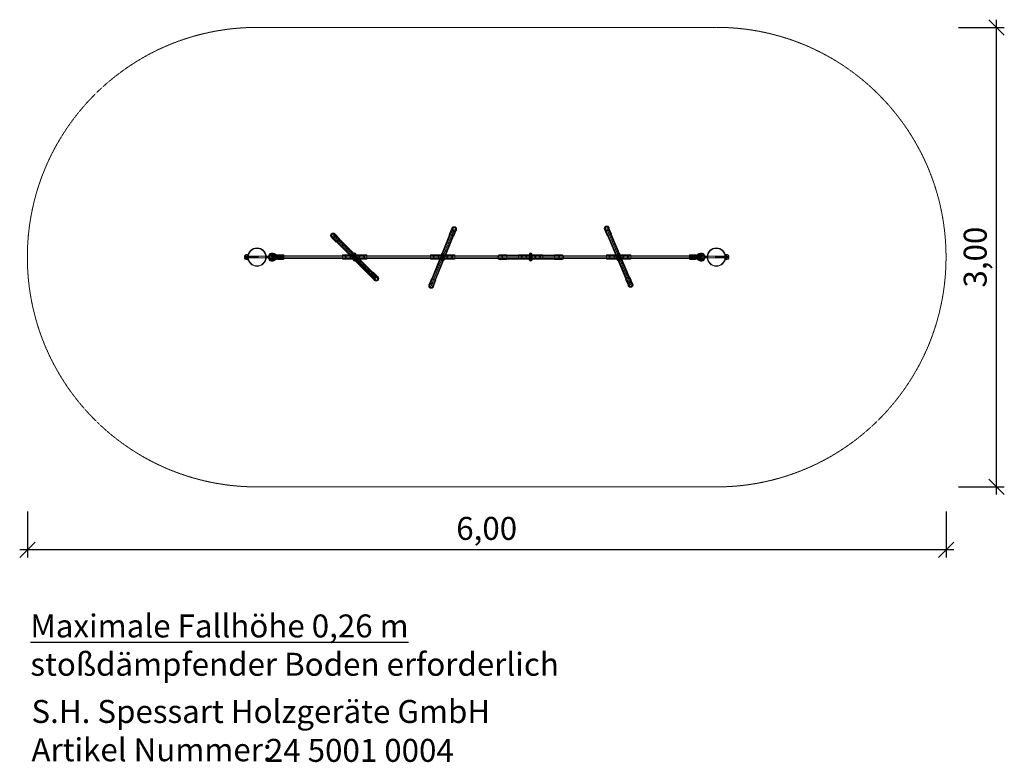
# Model space of a CAD drawing. Units: millimetres. Extents: x -50 to 6381, y -1798 to 3050.
import ezdxf

# ---------------------------------------------------------------- set-up
doc = ezdxf.new("R2010")
doc.units = ezdxf.units.MM
for name, pattern in [('CENTERX2', [4, 2.5, -0.5, 0.5, -0.5]), ('DASHEDX2', [1.5, 1, -0.5]), ('DOT', [6.35, 0, -6.35]), ('HIDDEN', [9.525, 6.35, -3.175])]:
    doc.linetypes.add(name, pattern=pattern)
doc.layers.get('0').update_dxf_attribs({"lineweight": 9})
doc.layers.add('1', color=7, linetype='Continuous')
doc.layers.add('BEMAßUNG', color=7, linetype='Continuous', lineweight=9)
doc.layers.add('Fallbereich', color=5, linetype='DASHEDX2', lineweight=9)
doc.styles.add('ARIAL', font='arial.ttf')
doc.styles.add('SH', font='arial.ttf', dxfattribs={"height": 3})
doc.dimstyles.new('SH', dxfattribs={"dimtxt": 3, "dimasz": 0.18, "dimexe": 1, "dimexo": 2, "dimgap": 1, "dimtad": 1, "dimlfac": 0.001, "dimzin": 0, "dimtxsty": 'ARIAL', "dimtsz": 1, "dimcen": 0.09, "dimdle": 1, "dimadec": 0, "dimazin": 0, "dimtfac": 1, "dimtdec": 4, "dimtofl": 0, "dimtmove": 0, "dimatfit": 3, "dimfxl": 5, "dimfxlon": 1, "dimtolj": 1, "dimtzin": 0, "dimarcsym": 0})

# ---------------------------------------------------------------- blocks, each defined once
blk = doc.blocks.new('Firmenstempel')
at = {"layer": '1', "color": 7, "insert": (0, 8.1), "char_height": 3, "width": 14152.2177, "attachment_point": 1, "style": 'SH'}
blk.add_mtext('S.H. Spessart Holzgeräte GmbH\\PArtikel Nummer:', dxfattribs=at)
at = {"layer": '1', "style": 'SH'}
blk.add_attdef('ART.NR.', (30.62, 0.02), '', height=3, dxfattribs=at)
blk = doc.blocks.new('*D126')
at = {"layer": 'BEMAßUNG', "color": 0, "lineweight": -2}
for p, q in [((0, -161.1), (0, -461.1)), ((6000, -161.1), (6000, -461.1)), ((50, -361.1), (-50, -461.1)), ((5950, -461.1), (6050, -361.1)), ((6050, -411.1), (-50, -411.1))]:
    blk.add_line(p, q, dxfattribs=at)
at = {"layer": 'Defpoints', "color": 0}
for p in [(0, 1500), (6000, 1500), (0, -411.1)]:
    blk.add_point(p, dxfattribs=at)
at = {"layer": 'BEMAßUNG', "color": 0, "insert": (3000, -271), "char_height": 150, "attachment_point": 5, "style": 'ARIAL'}
blk.add_mtext('\\A1;6,00', dxfattribs=at)
blk = doc.blocks.new('*D122')
at = {"layer": 'BEMAßUNG', "color": 0, "lineweight": -2}
for p, q in [((6380.6, 2950), (6280.6, 3050)), ((6330.6, -50), (6330.6, 3050)), ((6080.6, 3000), (6380.6, 3000)), ((6080.6, 0), (6380.6, 0)), ((6280.6, 50), (6380.6, -50))]:
    blk.add_line(p, q, dxfattribs=at)
at = {"layer": 'Defpoints', "color": 0}
for p in [(4499.6, 3000), (6330.6, 3000), (3000, 0)]:
    blk.add_point(p, dxfattribs=at)
at = {"layer": 'BEMAßUNG', "color": 0, "insert": (6190.5, 1500), "char_height": 150, "attachment_point": 5, "rotation": 90, "style": 'ARIAL'}
blk.add_mtext('\\A1;3,00', dxfattribs=at)
blk = doc.blocks.new('okový_šroub_10_A')
at = {"linetype": 'HIDDEN'}
blk.add_hatch(color=9, dxfattribs=at).paths.add_polyline_path([(15, -3, 0.414221), (12, 0), (-12, 0, 0.414214), (-15, -3), (-15, -37, 0.414214), (-12, -40), (12, -40, 0.414206), (15, -37)])
at = {"linetype": 'Continuous'}
blk.add_hatch(color=2, dxfattribs=at).paths.add_polyline_path([(-8, -75, -1), (8, -75, -0.227641), (5, -81.2), (5, -92.3, 0.488428), (15.5, -65.9), (0.4, -40), (0.4, -40, -1), (-0.4, -40), (-0.4, -40), (-15.5, -65.9, 0.488769), (-5, -92.3), (-5, -81.3, -0.228456)])
at = {"color": 7, "linetype": 'Continuous'}
for p, q in [((-12, 0), (12, 0)), ((-0.4, -40), (-15.5, -65.9)), ((-15, -3), (-15, -37)), ((-12, -40), (12, -40)), ((-0.1, -40), (-0.1, -67)), ((0.1, -40), (0.1, -67)), ((0.4, -40), (15.5, -65.9)), ((15, -3), (15, -37)), ((-5, -78.3), (-5, -118)), ((-5, -117.6), (-5, -246.6)), ((0, -118.3), (0, -118.6)), ((5, -77.9), (5, -118)), ((5, -117.6), (5, -246.6)), ((-5, -168.3), (5, -168.3)), ((-5, -170.6), (3.9, -168.3)), ((-5, -168.6), (-3.9, -168.3)), ((-5, -172.7), (5, -170.1)), ((-5, -174.8), (5, -172.1)), ((-5, -176.9), (5, -174.2)), ((-5, -179), (5, -176.3)), ((-5, -181.1), (5, -178.4)), ((-5, -183.2), (5, -180.5)), ((-5, -185.3), (5, -182.6)), ((-5, -187.3), (5, -184.7)), ((-5, -189.4), (5, -186.7)), ((-5, -191.5), (5, -188.8)), ((-5, -193.6), (5, -190.9)), ((-5, -195.7), (5, -193)), ((-5, -197.8), (5, -195.1)), ((-5, -199.9), (5, -197.2)), ((-5, -202), (5, -199.3)), ((-5, -204), (5, -201.4)), ((-5, -206.1), (5, -203.4)), ((-5, -208.2), (5, -205.5)), ((-5, -210.3), (5, -207.6)), ((-5, -212.4), (5, -209.7)), ((-5, -214.5), (5, -211.8)), ((-5, -216.6), (5, -213.9)), ((-5, -218.6), (5, -216)), ((-5, -220.7), (5, -218.1)), ((-5, -222.8), (5, -220.1)), ((-5, -224.9), (5, -222.2)), ((-5, -227), (5, -224.3)), ((-5, -229.1), (5, -226.4)), ((-5, -231.2), (5, -228.5)), ((-5, -233.3), (5, -230.6)), ((-5, -235.3), (5, -232.7)), ((-5, -237.4), (5, -234.8)), ((-5, -239.5), (5, -236.8)), ((-5, -241.6), (5, -238.9)), ((-5, -243.7), (5, -241)), ((-5, -245.8), (5, -243.1)), ((-5, -246.6), (-4, -247.6)), ((-4, -247.6), (5, -245.2)), ((-4, -247.6), (4, -247.6)), ((3.6, -247.6), (4.1, -247.5)), ((5, -246.6), (4, -247.6))]:
    blk.add_line(p, q, dxfattribs=at)
at = {"color": 5, "linetype": 'Continuous'}
for p, q in [((-11.8, -40), (-23.3, -61.4)), ((-9.5, -40), (-21.6, -62.3)), ((-5, -40), (-18, -64.2)), ((-12, -40), (12, -40)), ((5, -40), (18, -64.2)), ((9.5, -40), (21.6, -62.3)), ((11.8, -40), (23.3, -61.4))]:
    blk.add_line(p, q, dxfattribs=at)
at = {"color": 7, "linetype": 'Continuous'}
blk.add_circle((0, -75), 8, dxfattribs=at)
at = {"color": 7, "linetype": 'DOT'}
blk.add_circle((0, -77.9), 5, dxfattribs=at)
at = {"color": 7, "linetype": 'HIDDEN'}
blk.add_circle((0, -113.5), 5, dxfattribs=at)
at = {"color": 5, "linetype": 'Continuous'}
for radius in [27, 25, 21]:
    blk.add_arc((0, -75), radius, 149.73985, 30.26015, dxfattribs=at)
at = {"color": 7, "linetype": 'Continuous'}
for centre, radius, start, end in [((-12, -3), 3, 90, 180), ((-12, -37), 3, 180, 270), ((12, -3), 3, 359.99857, 90), ((12, -37), 3, 270, 359.99857), ((0, -75), 18, 149.73985, 30.26015), ((0, -77.9), 5, 359.63251, 185.03), ((0, -113.5), 5, 180.36749, 354.97), ((0, -111.7), 6.73, 222.53763, 318.46726)]:
    blk.add_arc(centre, radius, start, end, dxfattribs=at)
blk = doc.blocks.new('krytka_R60_A')
at = {"color": 1, "linetype": 'Continuous'}
for p, q in [((-16, -13.4), (-16, 13.4)), ((-4, 18), (2.8, 18)), ((-4, -18), (2.8, -18))]:
    blk.add_line(p, q, dxfattribs=at)
for centre, radius, start, end in [((-4, 0), 18, 90, 270), ((60, 0), 60, 162.5424, 197.4576)]:
    blk.add_arc(centre, radius, start, end, dxfattribs=at)

msp = doc.modelspace()

# ---------------------------------------------------------------- hatches: boundary and pattern name
at = {"linetype": 'Continuous'}
for points in [[(2127.255, 1484.749, 0.03328088), (2129.826, 1488.974), (2129.822, 1511.595, -0.11466031), (2127.323, 1515.9)], [(2127.318, 1515.975, 0.1146212), (2129.826, 1511.676), (2129.826, 1519.133, 0.42466497), (2127.323, 1519.137)], [(2127.318, 1484.441, -0.1146212), (2129.826, 1488.739), (2129.826, 1481.283, -0.42466497), (2127.323, 1481.279)], [(2148.333, 1519.137, 0.42379274), (2145.833, 1519.137), (2145.837, 1511.673, 0.11435097), (2148.333, 1515.965)], [(2145.837, 1499.801, 0.03322184), (2148.333, 1501.04), (2148.339, 1515.887, -0.11437684), (2145.833, 1511.599)], [(2148.333, 1481.279, -0.42379274), (2145.833, 1481.279), (2145.833, 1500.382, -0.11435097), (2148.333, 1501.813)], [(2701.855, 1484.763, 0.03328088), (2704.426, 1488.989), (2704.422, 1511.609, -0.11466031), (2701.923, 1515.915)], [(2701.918, 1515.989, 0.1146212), (2704.426, 1511.691), (2704.426, 1519.147, 0.42466497), (2701.923, 1519.151)], [(2701.918, 1484.455, -0.1146212), (2704.426, 1488.754), (2704.426, 1481.297, -0.42466497), (2701.923, 1481.294)], [(2722.933, 1519.151, 0.42379274), (2720.433, 1519.151), (2720.437, 1511.687, 0.11435097), (2722.933, 1515.979)], [(2720.437, 1499.815, 0.03322184), (2722.933, 1501.055), (2722.939, 1515.901, -0.11437684), (2720.433, 1511.613)], [(2722.933, 1481.294, -0.42379274), (2720.433, 1481.294), (2720.433, 1500.397, -0.11435097), (2722.933, 1501.827)], [(3276.455, 1484.778, 0.03328088), (3279.026, 1489.003), (3279.022, 1511.624, -0.11466031), (3276.523, 1515.929)], [(3276.518, 1516.003, 0.1146212), (3279.026, 1511.705), (3279.026, 1519.162, 0.42466497), (3276.523, 1519.165)], [(3276.518, 1484.47, -0.1146212), (3279.026, 1488.768), (3279.026, 1481.312, -0.42466497), (3276.523, 1481.308)], [(3297.533, 1519.165, 0.42379274), (3295.033, 1519.165), (3295.037, 1511.701, 0.11435097), (3297.533, 1515.994)], [(3295.037, 1499.83, 0.03322184), (3297.533, 1501.069), (3297.539, 1515.916, -0.11437684), (3295.033, 1511.628)], [(3297.533, 1481.308, -0.42379274), (3295.033, 1481.308), (3295.033, 1500.411, -0.11435097), (3297.533, 1501.842)], [(3851.055, 1484.792, 0.03328088), (3853.626, 1489.017), (3853.622, 1511.638, -0.11466031), (3851.123, 1515.944)], [(3851.118, 1516.018, 0.1146212), (3853.626, 1511.72), (3853.626, 1519.176, 0.42466497), (3851.123, 1519.18)], [(3851.118, 1484.484, -0.1146212), (3853.626, 1488.782), (3853.626, 1481.326, -0.42466497), (3851.123, 1481.322)], [(3872.133, 1519.18, 0.42379274), (3869.633, 1519.18), (3869.637, 1511.716, 0.11435097), (3872.133, 1516.008)], [(3869.637, 1499.844, 0.03322184), (3872.133, 1501.083), (3872.139, 1515.93, -0.11437684), (3869.633, 1511.642)], [(3872.133, 1481.322, -0.42379274), (3869.633, 1481.322), (3869.633, 1500.425, -0.11435097), (3872.133, 1501.856)]]:
    msp.add_hatch(color=2, dxfattribs=at).paths.add_polyline_path(points)

# ---------------------------------------------------------------- linework, layer by layer
at = {"color": 5, "linetype": 'Continuous'}
for p, q in [((2779.557, 1685.355), (2630.464, 1316.336)), ((2794.392, 1679.362), (2645.299, 1310.342)), ((3776.509, 1683.279), (3932.02, 1316.918)), ((3791.237, 1689.531), (3946.748, 1323.17)), ((1991.457, 1635.265), (2272.885, 1353.837)), ((2002.771, 1646.579), (2284.199, 1365.151)), ((1432.746, 1511.699), (1431.33, 1509.246)), ((1431.33, 1491.271), (1431.33, 1509.246)), ((1432.746, 1488.818), (1431.33, 1491.271)), ((1436.993, 1511.699), (1432.746, 1511.699)), ((1436.993, 1505.99), (1432.746, 1505.99)), ((1436.993, 1494.527), (1432.746, 1494.527)), ((1432.746, 1488.818), (1436.993, 1488.818)), ((1436.993, 1511.699), (1438.409, 1509.246)), ((1436.993, 1488.818), (1438.409, 1491.271)), ((1438.409, 1509.246), (1438.409, 1491.271)), ((2130.9, 1523.137), (2130.9, 1477.279)), ((2133.829, 1526.065), (2133.829, 1474.351)), ((2137.828, 1527.137), (2137.828, 1473.279)), ((2141.827, 1526.065), (2141.827, 1474.349)), ((2144.756, 1523.137), (2144.756, 1477.273)), ((2705.5, 1523.151), (2705.5, 1477.294)), ((2708.429, 1526.079), (2708.429, 1474.366)), ((2712.428, 1527.151), (2712.428, 1473.294)), ((2716.427, 1526.079), (2716.427, 1474.363)), ((2719.356, 1523.151), (2719.356, 1477.287)), ((3280.1, 1523.165), (3280.1, 1477.308)), ((3283.029, 1526.093), (3283.029, 1474.38)), ((3287.028, 1527.165), (3287.028, 1473.308)), ((3291.027, 1526.093), (3291.027, 1474.378)), ((3293.956, 1523.165), (3293.956, 1477.302)), ((3854.7, 1523.18), (3854.7, 1477.322)), ((3857.629, 1526.108), (3857.629, 1474.394)), ((3861.628, 1527.18), (3861.628, 1473.322)), ((3865.627, 1526.108), (3865.627, 1474.392)), ((3868.556, 1523.18), (3868.556, 1477.316)), ((4563.003, 1511.699), (4561.587, 1509.246)), ((4561.587, 1509.246), (4561.587, 1491.271)), ((4563.003, 1488.818), (4561.587, 1491.271)), ((4563.003, 1511.699), (4567.251, 1511.699)), ((4563.003, 1505.99), (4567.251, 1505.99)), ((4563.003, 1494.527), (4567.251, 1494.527)), ((4567.251, 1488.818), (4563.003, 1488.818)), ((4567.251, 1511.699), (4568.666, 1509.246)), ((4567.251, 1488.818), (4568.666, 1491.271)), ((4568.666, 1491.271), (4568.666, 1509.246))]:
    msp.add_line(p, q, dxfattribs=at)
at = {"color": 5, "linetype": 'CENTERX2'}
for p, q in [((2786.975, 1682.358), (2637.881, 1313.339)), ((3783.873, 1686.405), (3939.384, 1320.044)), ((1997.114, 1640.922), (2278.542, 1359.494))]:
    msp.add_line(p, q, dxfattribs=at)
at = {"color": 1, "linetype": 'Continuous'}
for p, q in [((2755.657, 1647.556), (2770.757, 1684.93)), ((2757.512, 1646.807), (2770.78, 1679.647)), ((3786.337, 1639.651), (3770.587, 1676.756)), ((3788.178, 1640.433), (3774.338, 1673.037)), ((3813.031, 1650.982), (3799.759, 1682.251)), ((3814.872, 1651.764), (3800.29, 1686.117)), ((2016.913, 1598.496), (1988.41, 1626.999)), ((2018.327, 1599.91), (1993.281, 1624.955)), ((2038.833, 1620.416), (2012.444, 1646.805)), ((2037.419, 1619.002), (2013.399, 1643.022)), ((2016.913, 1598.496), (2038.833, 1620.416)), ((2036.712, 1618.295), (2255.915, 1399.092)), ((2037.419, 1619.002), (2256.622, 1399.799)), ((2757.512, 1646.807), (2641.383, 1359.38)), ((2758.439, 1646.432), (2642.311, 1359.005)), ((2781.618, 1637.067), (2665.49, 1349.64)), ((2782.545, 1636.692), (2666.417, 1349.265)), ((2755.657, 1647.556), (2784.4, 1635.943)), ((2782.545, 1636.692), (2795.27, 1668.188)), ((2784.4, 1635.943), (2798.38, 1670.546)), ((3786.337, 1639.651), (3814.872, 1651.764)), ((3788.178, 1640.433), (3909.304, 1355.076)), ((3789.098, 1640.823), (3910.225, 1355.467)), ((3812.111, 1650.592), (3933.237, 1365.235)), ((3813.031, 1650.982), (3934.158, 1365.626)), ((2018.327, 1599.91), (2237.53, 1380.707)), ((2019.034, 1600.617), (2238.237, 1381.414)), ((1674.863, 1507.936), (4323.872, 1508.003)), ((1674.863, 1491.936), (4323.872, 1492.003)), ((2127.808, 1514.207), (2059.308, 1514.207)), ((2059.308, 1514.207), (2059.308, 1486.207)), ((2127.808, 1486.207), (2059.308, 1486.207)), ((2127.808, 1514.207), (2127.808, 1486.207)), ((2148.063, 1514.208), (2148.063, 1486.208)), ((2216.563, 1514.208), (2148.063, 1514.208)), ((2216.563, 1486.208), (2148.063, 1486.208)), ((2216.563, 1514.208), (2216.563, 1486.208)), ((2702.408, 1514.221), (2633.908, 1514.221)), ((2633.908, 1514.221), (2633.908, 1486.221)), ((2702.408, 1486.221), (2633.908, 1486.221)), ((2702.408, 1514.221), (2702.408, 1486.221)), ((2791.163, 1514.223), (2722.663, 1514.223)), ((2722.663, 1514.223), (2722.663, 1486.223)), ((2791.163, 1486.223), (2722.663, 1486.223)), ((2791.163, 1514.223), (2791.163, 1486.223)), ((3132.028, 1514.992), (3091.719, 1514.992)), ((3132.028, 1483.992), (3094.708, 1483.992)), ((3132.028, 1512.992), (3096.608, 1512.992)), ((3132.028, 1485.992), (3098.059, 1485.992)), ((3132.028, 1514.992), (3132.028, 1483.992)), ((3442.028, 1512.992), (3132.028, 1512.992)), ((3442.028, 1511.992), (3132.028, 1511.992)), ((3442.028, 1486.992), (3132.028, 1486.992)), ((3442.028, 1485.992), (3132.028, 1485.992)), ((3208.508, 1514.236), (3208.508, 1486.236)), ((3277.008, 1514.236), (3208.508, 1514.236)), ((3277.008, 1486.236), (3208.508, 1486.236)), ((3277.008, 1514.236), (3277.008, 1486.236)), ((3297.263, 1514.237), (3297.263, 1486.237)), ((3365.763, 1514.237), (3297.263, 1514.237)), ((3365.763, 1486.237), (3297.263, 1486.237)), ((3365.763, 1514.237), (3365.763, 1486.237)), ((3442.028, 1514.992), (3482.337, 1514.992)), ((3442.028, 1514.992), (3442.028, 1483.992)), ((3442.028, 1512.992), (3477.448, 1512.992)), ((3442.028, 1485.992), (3475.997, 1485.992)), ((3442.028, 1483.992), (3479.348, 1483.992)), ((3851.608, 1514.25), (3783.108, 1514.25)), ((3783.108, 1514.25), (3783.108, 1486.25)), ((3851.608, 1486.25), (3783.108, 1486.25)), ((3851.608, 1514.25), (3851.608, 1486.25)), ((3940.363, 1514.251), (3871.863, 1514.251)), ((3871.863, 1514.251), (3871.863, 1486.251)), ((3940.363, 1486.251), (3871.863, 1486.251)), ((3940.363, 1514.251), (3940.363, 1486.251)), ((2236.116, 1379.293), (2258.036, 1401.213)), ((2236.116, 1379.293), (2264.619, 1350.79)), ((2237.53, 1380.707), (2262.576, 1355.661)), ((2256.622, 1399.799), (2280.642, 1375.779)), ((2258.036, 1401.213), (2284.426, 1374.824)), ((2639.529, 1360.129), (2624.429, 1322.755)), ((2641.383, 1359.38), (2628.115, 1326.539)), ((2639.529, 1360.129), (2668.272, 1348.516)), ((3907.463, 1354.295), (3935.999, 1366.407)), ((3907.463, 1354.295), (3923.213, 1317.19)), ((3909.304, 1355.076), (3923.144, 1322.472)), ((3934.158, 1365.626), (3947.431, 1334.357)), ((3935.999, 1366.407), (3950.581, 1332.054)), ((2666.417, 1349.265), (2653.692, 1317.77)), ((2668.272, 1348.516), (2654.291, 1313.914))]:
    msp.add_line(p, q, dxfattribs=at)
at = {"color": 1, "linetype": 'CENTERX2'}
msp.add_line((1674.863, 1500.241), (4323.872, 1500.003), dxfattribs=at)
at = {"color": 7, "linetype": 'Continuous'}
for p, q in [((2059.308, 1514.207), (2059.308, 1486.207)), ((2137.828, 1500.208), (2137.828, 1527.273)), ((2148.063, 1514.208), (2148.063, 1486.208)), ((2633.908, 1514.221), (2633.908, 1486.221)), ((2712.428, 1500.222), (2712.428, 1527.287)), ((2722.663, 1514.223), (2722.663, 1486.223)), ((3208.508, 1514.236), (3208.508, 1486.236)), ((3287.028, 1500.237), (3287.028, 1527.302)), ((3297.263, 1514.237), (3297.263, 1486.237)), ((3783.108, 1514.25), (3783.108, 1486.25)), ((3861.628, 1500.251), (3861.628, 1527.316)), ((3871.863, 1514.251), (3871.863, 1486.251))]:
    msp.add_line(p, q, dxfattribs=at)
at = {"color": 1, "linetype": 'Continuous'}
for centre, radius in [((2786.975, 1682.358), 16.42), ((2786.975, 1682.358), 13.238), ((3783.873, 1686.405), 16.42), ((3783.873, 1686.405), 13.238), ((1997.114, 1640.922), 16.42), ((1997.114, 1640.922), 13.238), ((2079.308, 1500.207), 4), ((2110.308, 1500.207), 4), ((2168.063, 1500.208), 4), ((2199.063, 1500.208), 4), ((2653.908, 1500.221), 4), ((2684.908, 1500.221), 4), ((2742.663, 1500.223), 4), ((2773.663, 1500.223), 4), ((3088.028, 1498.992), 16.42), ((3088.028, 1498.992), 13.238), ((3228.508, 1500.236), 4), ((3259.508, 1500.236), 4), ((3317.263, 1500.237), 4), ((3348.263, 1500.237), 4), ((3486.028, 1498.992), 16.42), ((3486.028, 1498.992), 13.238), ((3803.108, 1500.25), 4), ((3834.108, 1500.25), 4), ((3891.863, 1500.251), 4), ((3922.863, 1500.251), 4), ((2278.542, 1359.494), 16.42), ((2278.542, 1359.494), 13.238), ((2637.881, 1313.339), 16.42), ((2637.881, 1313.339), 13.238), ((3939.384, 1320.044), 16.42), ((3939.384, 1320.044), 13.238)]:
    msp.add_circle(centre, radius, dxfattribs=at)
at = {"color": 1}
for centre in [(1499.998, 1500), (4499.998, 1500)]:
    msp.add_circle(centre, 60.15, dxfattribs=at)
at = {"color": 5, "linetype": 'Continuous'}
for centre in [(1499.998, 1500), (4499.998, 1500)]:
    msp.add_circle(centre, 57.15, dxfattribs=at)
for centre, radius, start, end in [((2787.574, 1683.842), 8.158, 326.6879556, 169.3120444), ((3783.247, 1687.878), 8.158, 11.6879556, 214.3120444), ((1995.982, 1642.054), 8.158, 33.6879556, 236.3120444), ((1436.495, 1508.844), 4.713, 142.7214882, 217.2788701), ((1449.323, 1500.259), 17.541, 160.9283683, 199.0714026), ((1436.495, 1491.673), 4.713, 142.7214882, 217.2788496), ((1433.243, 1508.844), 4.713, 322.7213293, 37.2786907), ((1420.415, 1500.259), 17.541, 340.9282094, 19.0712437), ((1433.243, 1491.673), 4.713, 322.7213293, 37.2787112), ((2128.573, 1517.927), 1.74, 43.8968331, 135.9337563), ((2128.573, 1482.489), 1.74, 224.0662437, 316.1031669), ((2137.83, 1519.133), 8.004, 0.0256811, 179.9743189), ((2137.83, 1481.283), 8.004, 180.0256811, 359.9743189), ((2147.083, 1517.927), 1.74, 44.0662437, 135.9337563), ((2147.083, 1482.489), 1.74, 224.0662437, 315.9337563), ((2703.173, 1517.941), 1.74, 43.8968331, 135.9337563), ((2703.173, 1482.504), 1.74, 224.0662437, 316.1031669), ((2712.43, 1519.147), 8.004, 0.0256811, 179.9743189), ((2712.43, 1481.297), 8.004, 180.0256811, 359.9743189), ((2721.683, 1517.941), 1.74, 44.0662437, 135.9337563), ((2721.683, 1482.504), 1.74, 224.0662437, 315.9337563), ((3277.773, 1517.955), 1.74, 43.8968331, 135.9337563), ((3277.773, 1482.518), 1.74, 224.0662437, 316.1031669), ((3287.03, 1519.162), 8.004, 0.0256811, 179.9743189), ((3287.03, 1481.312), 8.004, 180.0256811, 359.9743189), ((3296.283, 1517.955), 1.74, 44.0662437, 135.9337563), ((3296.283, 1482.518), 1.74, 224.0662437, 315.9337563), ((3852.373, 1517.97), 1.74, 43.8968331, 135.9337563), ((3852.373, 1482.532), 1.74, 224.0662437, 316.1031669), ((3861.63, 1519.176), 8.004, 0.0256811, 179.9743189), ((3861.63, 1481.326), 8.004, 180.0256811, 359.9743189), ((3870.883, 1517.97), 1.74, 44.0662437, 135.9337563), ((3870.883, 1482.532), 1.74, 224.0662437, 315.9337563), ((4566.753, 1508.844), 4.713, 142.7213093, 217.2786707), ((4579.581, 1500.259), 17.541, 160.9287563, 199.0717906), ((4566.753, 1491.673), 4.713, 142.7212888, 217.2786707), ((4550.673, 1500.259), 17.541, 340.9285974, 19.0716317), ((4563.501, 1508.844), 4.713, 322.7211299, 37.2785118), ((4563.501, 1491.673), 4.713, 322.7211504, 37.2785118), ((2279.674, 1358.362), 8.158, 213.6879556, 56.3120444), ((2637.282, 1311.855), 8.158, 146.6879556, 349.3120444), ((3940.009, 1318.571), 8.158, 191.6879556, 34.3120444)]:
    msp.add_arc(centre, radius, start, end, dxfattribs=at)
at = {"layer": 'Fallbereich'}
msp.add_lwpolyline([(4499.638, 3000), (1499.638, 2999.64, 0.99999871), (1499.998, 0), (4499.998, 0, 1), (4499.998, 3000)], format="xyb", dxfattribs=at)

# ---------------------------------------------------------------- block references
at = {"color": 5, "linetype": 'Continuous', "xscale": -1, "rotation": 180}
msp.add_blockref('krytka_R60_A', (1439.848, 1500.217), dxfattribs=at)
at = {"color": 7, "linetype": 'Continuous', "rotation": 270.0000000000001}
msp.add_blockref('okový_šroub_10_A', (1674.863, 1500.241), dxfattribs=at)
at = {"color": 7, "linetype": 'Continuous', "xscale": -1, "rotation": 90.00000000000006}
msp.add_blockref('okový_šroub_10_A', (4325.134, 1500.241), dxfattribs=at)
at = {"color": 5, "linetype": 'Continuous', "rotation": 180}
msp.add_blockref('krytka_R60_A', (4560.148, 1500.217), dxfattribs=at)
at = {"layer": '1', "xscale": 50, "yscale": 50, "zscale": 50}
msp.add_blockref('Firmenstempel', (26.833, -1796.077), dxfattribs=at).add_auto_attribs({'ART.NR.': '24 5001 0004'})

# ---------------------------------------------------------------- texts
at = {"layer": '1', "insert": (19.722, -832.853), "char_height": 150, "width": 3635.13912, "attachment_point": 1, "style": 'SH'}
msp.add_mtext('{\\LMaximale Fallhöhe 0,26 m\\P\\fArial|b1|i0|c0|p0;\\lstoßdämpfender Boden erforderlich}', dxfattribs=at)

# ---------------------------------------------------------------- dimensions: what is measured, and where the dimension line sits
at = {"layer": 'BEMAßUNG'}
dim = msp.add_linear_dim(base=(6330.607, 3000), p1=(2999.998, 0), p2=(4499.638, 3000), angle=90, dimstyle='SH', override={"dimscale": 0}, dxfattribs=at)
dim.commit()
dim.dimension.update_dxf_attribs({"geometry": '*D122', "text_midpoint": (6190.532, 1500)})
dim = msp.add_linear_dim(base=(0, -411.052), p1=(5999.998, 1500), p2=(0, 1500), dimstyle='SH', override={"dimscale": 0}, dxfattribs=at)
dim.commit()
dim.dimension.update_dxf_attribs({"geometry": '*D126', "text_midpoint": (2999.999, -270.977)})

doc.saveas('drawing.dxf')
